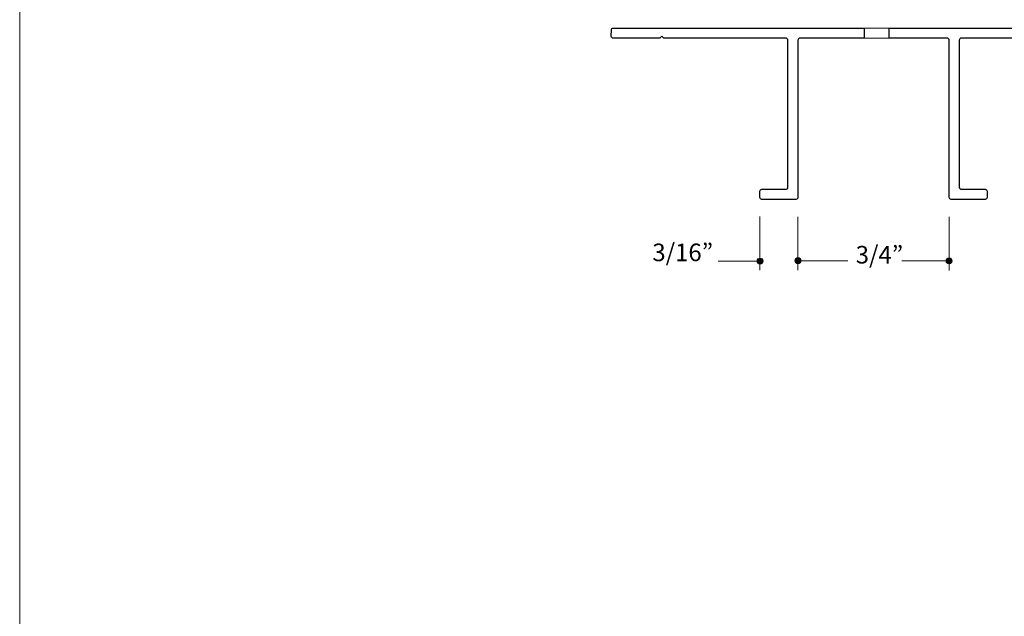
# Model space of a CAD drawing. Units: inches. Extents: x 0 to 8.5, y 0 to 11.
# Drawn here: x 0 to 4.9, y 3 to 5.9 of the extents above; entities that cross this region are included whole.
import ezdxf

# ---------------------------------------------------------------- set-up
doc = ezdxf.new("R2010")
doc.units = ezdxf.units.IN
doc.header["$MEASUREMENT"] = 0
doc.layers.add('DIM', color=7, linetype='Continuous', true_color=0x000000)
doc.layers.add('Slot', color=7, linetype='Continuous', true_color=0x000000)
doc.styles.add('Arial Regular', font='txt')

msp = doc.modelspace()

# ---------------------------------------------------------------- hatches: boundary and pattern name
at = {"layer": 'DIM', "true_color": 0x151112, "extrusion": (0, 0, -1)}
for points in [[(-3.6865, 4.7213), (-3.6865, 4.721), (-3.6864, 4.7206), (-3.6864, 4.7202), (-3.6864, 4.7198), (-3.6863, 4.7194), (-3.6863, 4.7191), (-3.6862, 4.7187), (-3.6861, 4.7183), (-3.6861, 4.718), (-3.686, 4.7176), (-3.6859, 4.7172), (-3.6858, 4.7169), (-3.6857, 4.7165), (-3.6855, 4.7162), (-3.6854, 4.7158), (-3.6853, 4.7155), (-3.6851, 4.7152), (-3.685, 4.7148), (-3.6848, 4.7145), (-3.6846, 4.7142), (-3.6844, 4.7139), (-3.6843, 4.7136), (-3.6841, 4.7133), (-3.6839, 4.713), (-3.6837, 4.7127), (-3.6834, 4.7124), (-3.6832, 4.7121), (-3.683, 4.7118), (-3.6828, 4.7115), (-3.6825, 4.7113), (-3.6823, 4.711), (-3.682, 4.7107), (-3.6818, 4.7105), (-3.6815, 4.7102), (-3.6812, 4.71), (-3.6809, 4.7098), (-3.6807, 4.7095), (-3.6804, 4.7093), (-3.6801, 4.7091), (-3.6798, 4.7089), (-3.6795, 4.7087), (-3.6792, 4.7085), (-3.6788, 4.7083), (-3.6785, 4.7082), (-3.6782, 4.708), (-3.6779, 4.7078), (-3.6775, 4.7077), (-3.6772, 4.7075), (-3.6769, 4.7074), (-3.6765, 4.7073), (-3.6762, 4.7071), (-3.6758, 4.707), (-3.6754, 4.7069), (-3.6751, 4.7068), (-3.6747, 4.7067), (-3.6743, 4.7066), (-3.674, 4.7066), (-3.6736, 4.7065), (-3.6732, 4.7065), (-3.6728, 4.7064), (-3.6725, 4.7064), (-3.6721, 4.7064), (-3.6717, 4.7063), (-3.6713, 4.7063), (-3.6709, 4.7063), (-3.6705, 4.7064), (-3.6701, 4.7064), (-3.6697, 4.7064), (-3.6694, 4.7065), (-3.669, 4.7065), (-3.6686, 4.7066), (-3.6682, 4.7066), (-3.6679, 4.7067), (-3.6675, 4.7068), (-3.6671, 4.7069), (-3.6668, 4.707), (-3.6664, 4.7071), (-3.6661, 4.7073), (-3.6657, 4.7074), (-3.6654, 4.7075), (-3.6651, 4.7077), (-3.6647, 4.7078), (-3.6644, 4.708), (-3.6641, 4.7082), (-3.6637, 4.7083), (-3.6634, 4.7085), (-3.6631, 4.7087), (-3.6628, 4.7089), (-3.6625, 4.7091), (-3.6622, 4.7093), (-3.6619, 4.7095), (-3.6617, 4.7098), (-3.6614, 4.71), (-3.6611, 4.7102), (-3.6608, 4.7105), (-3.6606, 4.7107), (-3.6603, 4.711), (-3.6601, 4.7113), (-3.6598, 4.7115), (-3.6596, 4.7118), (-3.6594, 4.7121), (-3.6591, 4.7124), (-3.6589, 4.7127), (-3.6587, 4.713), (-3.6585, 4.7133), (-3.6583, 4.7136), (-3.6581, 4.7139), (-3.658, 4.7142), (-3.6578, 4.7145), (-3.6576, 4.7148), (-3.6575, 4.7152), (-3.6573, 4.7155), (-3.6572, 4.7158), (-3.6571, 4.7162), (-3.6569, 4.7165), (-3.6568, 4.7169), (-3.6567, 4.7172), (-3.6566, 4.7176), (-3.6565, 4.718), (-3.6564, 4.7183), (-3.6564, 4.7187), (-3.6563, 4.7191), (-3.6563, 4.7194), (-3.6562, 4.7198), (-3.6562, 4.7202), (-3.6562, 4.7206), (-3.6561, 4.721), (-3.6561, 4.7213), (-3.6561, 4.7217), (-3.6562, 4.7221), (-3.6562, 4.7225), (-3.6562, 4.7229), (-3.6563, 4.7233), (-3.6563, 4.7236), (-3.6564, 4.724), (-3.6564, 4.7244), (-3.6565, 4.7247), (-3.6566, 4.7251), (-3.6567, 4.7255), (-3.6568, 4.7258), (-3.6569, 4.7262), (-3.6571, 4.7265), (-3.6572, 4.7268), (-3.6573, 4.7272), (-3.6575, 4.7275), (-3.6576, 4.7278), (-3.6578, 4.7282), (-3.658, 4.7285), (-3.6581, 4.7288), (-3.6583, 4.7291), (-3.6585, 4.7294), (-3.6587, 4.7297), (-3.6589, 4.73), (-3.6591, 4.7303), (-3.6594, 4.7306), (-3.6596, 4.7309), (-3.6598, 4.7312), (-3.6601, 4.7314), (-3.6603, 4.7317), (-3.6606, 4.732), (-3.6608, 4.7322), (-3.6611, 4.7324), (-3.6614, 4.7327), (-3.6617, 4.7329), (-3.6619, 4.7331), (-3.6622, 4.7334), (-3.6625, 4.7336), (-3.6628, 4.7338), (-3.6631, 4.734), (-3.6634, 4.7342), (-3.6637, 4.7344), (-3.6641, 4.7345), (-3.6644, 4.7347), (-3.6647, 4.7349), (-3.6651, 4.735), (-3.6654, 4.7352), (-3.6657, 4.7353), (-3.6661, 4.7354), (-3.6664, 4.7356), (-3.6668, 4.7357), (-3.6671, 4.7358), (-3.6675, 4.7359), (-3.6679, 4.736), (-3.6682, 4.736), (-3.6686, 4.7361), (-3.669, 4.7362), (-3.6694, 4.7362), (-3.6697, 4.7363), (-3.6701, 4.7363), (-3.6705, 4.7363), (-3.6709, 4.7363), (-3.6713, 4.7363), (-3.6717, 4.7363), (-3.6721, 4.7363), (-3.6725, 4.7363), (-3.6728, 4.7363), (-3.6732, 4.7362), (-3.6736, 4.7362), (-3.674, 4.7361), (-3.6743, 4.736), (-3.6747, 4.736), (-3.6751, 4.7359), (-3.6754, 4.7358), (-3.6758, 4.7357), (-3.6762, 4.7356), (-3.6765, 4.7354), (-3.6769, 4.7353), (-3.6772, 4.7352), (-3.6775, 4.735), (-3.6779, 4.7349), (-3.6782, 4.7347), (-3.6785, 4.7345), (-3.6788, 4.7344), (-3.6792, 4.7342), (-3.6795, 4.734), (-3.6798, 4.7338), (-3.6801, 4.7336), (-3.6804, 4.7334), (-3.6807, 4.7331), (-3.6809, 4.7329), (-3.6812, 4.7327), (-3.6815, 4.7324), (-3.6818, 4.7322), (-3.682, 4.732), (-3.6823, 4.7317), (-3.6825, 4.7314), (-3.6828, 4.7312), (-3.683, 4.7309), (-3.6832, 4.7306), (-3.6834, 4.7303), (-3.6837, 4.73), (-3.6839, 4.7297), (-3.6841, 4.7294), (-3.6843, 4.7291), (-3.6844, 4.7288), (-3.6846, 4.7285), (-3.6848, 4.7282), (-3.685, 4.7278), (-3.6851, 4.7275), (-3.6853, 4.7272), (-3.6854, 4.7268), (-3.6855, 4.7265), (-3.6857, 4.7262), (-3.6858, 4.7258), (-3.6859, 4.7255), (-3.686, 4.7251), (-3.6861, 4.7247), (-3.6861, 4.7244), (-3.6862, 4.724), (-3.6863, 4.7236), (-3.6863, 4.7233), (-3.6864, 4.7229), (-3.6864, 4.7225), (-3.6864, 4.7221), (-3.6865, 4.7217)], [(-3.8743, 4.7233), (-3.8743, 4.7229), (-3.8742, 4.7226), (-3.8742, 4.7222), (-3.8742, 4.7218), (-3.8741, 4.7214), (-3.8741, 4.7211), (-3.874, 4.7207), (-3.874, 4.7203), (-3.8739, 4.7199), (-3.8738, 4.7196), (-3.8737, 4.7192), (-3.8736, 4.7189), (-3.8735, 4.7185), (-3.8733, 4.7182), (-3.8732, 4.7178), (-3.8731, 4.7175), (-3.8729, 4.7172), (-3.8728, 4.7168), (-3.8726, 4.7165), (-3.8724, 4.7162), (-3.8723, 4.7159), (-3.8721, 4.7156), (-3.8719, 4.7153), (-3.8717, 4.7149), (-3.8715, 4.7147), (-3.8712, 4.7144), (-3.871, 4.7141), (-3.8708, 4.7138), (-3.8706, 4.7135), (-3.8703, 4.7133), (-3.8701, 4.713), (-3.8698, 4.7127), (-3.8696, 4.7125), (-3.8693, 4.7122), (-3.869, 4.712), (-3.8687, 4.7118), (-3.8685, 4.7115), (-3.8682, 4.7113), (-3.8679, 4.7111), (-3.8676, 4.7109), (-3.8673, 4.7107), (-3.867, 4.7105), (-3.8666, 4.7103), (-3.8663, 4.7101), (-3.866, 4.71), (-3.8657, 4.7098), (-3.8653, 4.7097), (-3.865, 4.7095), (-3.8647, 4.7094), (-3.8643, 4.7092), (-3.864, 4.7091), (-3.8636, 4.709), (-3.8633, 4.7089), (-3.8629, 4.7088), (-3.8625, 4.7087), (-3.8622, 4.7086), (-3.8618, 4.7086), (-3.8614, 4.7085), (-3.861, 4.7085), (-3.8607, 4.7084), (-3.8603, 4.7084), (-3.8599, 4.7084), (-3.8595, 4.7083), (-3.8591, 4.7083), (-3.8587, 4.7083), (-3.8583, 4.7084), (-3.8579, 4.7084), (-3.8576, 4.7084), (-3.8572, 4.7085), (-3.8568, 4.7085), (-3.8564, 4.7086), (-3.856, 4.7086), (-3.8557, 4.7087), (-3.8553, 4.7088), (-3.855, 4.7089), (-3.8546, 4.709), (-3.8542, 4.7091), (-3.8539, 4.7092), (-3.8535, 4.7094), (-3.8532, 4.7095), (-3.8529, 4.7097), (-3.8525, 4.7098), (-3.8522, 4.71), (-3.8519, 4.7101), (-3.8516, 4.7103), (-3.8512, 4.7105), (-3.8509, 4.7107), (-3.8506, 4.7109), (-3.8503, 4.7111), (-3.85, 4.7113), (-3.8497, 4.7115), (-3.8495, 4.7118), (-3.8492, 4.712), (-3.8489, 4.7122), (-3.8486, 4.7125), (-3.8484, 4.7127), (-3.8481, 4.713), (-3.8479, 4.7133), (-3.8476, 4.7135), (-3.8474, 4.7138), (-3.8472, 4.7141), (-3.847, 4.7144), (-3.8467, 4.7147), (-3.8465, 4.7149), (-3.8463, 4.7153), (-3.8461, 4.7156), (-3.8459, 4.7159), (-3.8458, 4.7162), (-3.8456, 4.7165), (-3.8454, 4.7168), (-3.8453, 4.7172), (-3.8451, 4.7175), (-3.845, 4.7178), (-3.8449, 4.7182), (-3.8447, 4.7185), (-3.8446, 4.7189), (-3.8445, 4.7192), (-3.8444, 4.7196), (-3.8443, 4.7199), (-3.8442, 4.7203), (-3.8442, 4.7207), (-3.8441, 4.7211), (-3.8441, 4.7214), (-3.844, 4.7218), (-3.844, 4.7222), (-3.844, 4.7226), (-3.8439, 4.7229), (-3.8439, 4.7233), (-3.8439, 4.7237), (-3.844, 4.7241), (-3.844, 4.7245), (-3.844, 4.7249), (-3.8441, 4.7252), (-3.8441, 4.7256), (-3.8442, 4.726), (-3.8442, 4.7264), (-3.8443, 4.7267), (-3.8444, 4.7271), (-3.8445, 4.7274), (-3.8446, 4.7278), (-3.8447, 4.7281), (-3.8449, 4.7285), (-3.845, 4.7288), (-3.8451, 4.7292), (-3.8453, 4.7295), (-3.8454, 4.7298), (-3.8456, 4.7302), (-3.8458, 4.7305), (-3.8459, 4.7308), (-3.8461, 4.7311), (-3.8463, 4.7314), (-3.8465, 4.7317), (-3.8467, 4.732), (-3.847, 4.7323), (-3.8472, 4.7326), (-3.8474, 4.7329), (-3.8476, 4.7332), (-3.8479, 4.7334), (-3.8481, 4.7337), (-3.8484, 4.7339), (-3.8486, 4.7342), (-3.8489, 4.7344), (-3.8492, 4.7347), (-3.8495, 4.7349), (-3.8497, 4.7351), (-3.85, 4.7354), (-3.8503, 4.7356), (-3.8506, 4.7358), (-3.8509, 4.736), (-3.8512, 4.7362), (-3.8516, 4.7363), (-3.8519, 4.7365), (-3.8522, 4.7367), (-3.8525, 4.7369), (-3.8529, 4.737), (-3.8532, 4.7372), (-3.8535, 4.7373), (-3.8539, 4.7374), (-3.8542, 4.7375), (-3.8546, 4.7377), (-3.855, 4.7378), (-3.8553, 4.7379), (-3.8557, 4.738), (-3.856, 4.738), (-3.8564, 4.7381), (-3.8568, 4.7382), (-3.8572, 4.7382), (-3.8576, 4.7383), (-3.8579, 4.7383), (-3.8583, 4.7383), (-3.8587, 4.7383), (-3.8591, 4.7383), (-3.8595, 4.7383), (-3.8599, 4.7383), (-3.8603, 4.7383), (-3.8607, 4.7383), (-3.861, 4.7382), (-3.8614, 4.7382), (-3.8618, 4.7381), (-3.8622, 4.738), (-3.8625, 4.738), (-3.8629, 4.7379), (-3.8633, 4.7378), (-3.8636, 4.7377), (-3.864, 4.7375), (-3.8643, 4.7374), (-3.8647, 4.7373), (-3.865, 4.7372), (-3.8653, 4.737), (-3.8657, 4.7369), (-3.866, 4.7367), (-3.8663, 4.7365), (-3.8666, 4.7363), (-3.867, 4.7362), (-3.8673, 4.736), (-3.8676, 4.7358), (-3.8679, 4.7356), (-3.8682, 4.7354), (-3.8685, 4.7351), (-3.8687, 4.7349), (-3.869, 4.7347), (-3.8693, 4.7344), (-3.8696, 4.7342), (-3.8698, 4.7339), (-3.8701, 4.7337), (-3.8703, 4.7334), (-3.8706, 4.7332), (-3.8708, 4.7329), (-3.871, 4.7326), (-3.8712, 4.7323), (-3.8715, 4.732), (-3.8717, 4.7317), (-3.8719, 4.7314), (-3.8721, 4.7311), (-3.8723, 4.7308), (-3.8724, 4.7305), (-3.8726, 4.7302), (-3.8728, 4.7298), (-3.8729, 4.7295), (-3.8731, 4.7292), (-3.8732, 4.7288), (-3.8733, 4.7285), (-3.8735, 4.7281), (-3.8736, 4.7278), (-3.8737, 4.7274), (-3.8738, 4.7271), (-3.8739, 4.7267), (-3.874, 4.7264), (-3.874, 4.726), (-3.8741, 4.7256), (-3.8741, 4.7252), (-3.8742, 4.7249), (-3.8742, 4.7245), (-3.8742, 4.7241), (-3.8743, 4.7237)], [(-4.6244, 4.7227), (-4.6244, 4.7223), (-4.6243, 4.7219), (-4.6243, 4.7215), (-4.6243, 4.7212), (-4.6242, 4.7208), (-4.6242, 4.7204), (-4.6241, 4.72), (-4.6241, 4.7197), (-4.624, 4.7193), (-4.6239, 4.7189), (-4.6238, 4.7186), (-4.6237, 4.7182), (-4.6236, 4.7179), (-4.6234, 4.7175), (-4.6233, 4.7172), (-4.6232, 4.7169), (-4.623, 4.7165), (-4.6229, 4.7162), (-4.6227, 4.7159), (-4.6225, 4.7155), (-4.6224, 4.7152), (-4.6222, 4.7149), (-4.622, 4.7146), (-4.6218, 4.7143), (-4.6216, 4.714), (-4.6214, 4.7137), (-4.6211, 4.7134), (-4.6209, 4.7132), (-4.6207, 4.7129), (-4.6204, 4.7126), (-4.6202, 4.7123), (-4.6199, 4.7121), (-4.6197, 4.7118), (-4.6194, 4.7116), (-4.6191, 4.7114), (-4.6188, 4.7111), (-4.6186, 4.7109), (-4.6183, 4.7107), (-4.618, 4.7105), (-4.6177, 4.7103), (-4.6174, 4.7101), (-4.6171, 4.7099), (-4.6168, 4.7097), (-4.6164, 4.7095), (-4.6161, 4.7093), (-4.6158, 4.7092), (-4.6154, 4.709), (-4.6151, 4.7089), (-4.6148, 4.7087), (-4.6144, 4.7086), (-4.6141, 4.7085), (-4.6137, 4.7084), (-4.6134, 4.7083), (-4.613, 4.7082), (-4.6126, 4.7081), (-4.6123, 4.708), (-4.6119, 4.7079), (-4.6115, 4.7079), (-4.6111, 4.7078), (-4.6108, 4.7078), (-4.6104, 4.7077), (-4.61, 4.7077), (-4.6096, 4.7077), (-4.6092, 4.7077), (-4.6088, 4.7077), (-4.6084, 4.7077), (-4.608, 4.7077), (-4.6077, 4.7078), (-4.6073, 4.7078), (-4.6069, 4.7079), (-4.6065, 4.7079), (-4.6061, 4.708), (-4.6058, 4.7081), (-4.6054, 4.7082), (-4.6051, 4.7083), (-4.6047, 4.7084), (-4.6043, 4.7085), (-4.604, 4.7086), (-4.6036, 4.7087), (-4.6033, 4.7089), (-4.603, 4.709), (-4.6026, 4.7092), (-4.6023, 4.7093), (-4.602, 4.7095), (-4.6017, 4.7097), (-4.6013, 4.7099), (-4.601, 4.7101), (-4.6007, 4.7103), (-4.6004, 4.7105), (-4.6001, 4.7107), (-4.5998, 4.7109), (-4.5996, 4.7111), (-4.5993, 4.7114), (-4.599, 4.7116), (-4.5987, 4.7118), (-4.5985, 4.7121), (-4.5982, 4.7123), (-4.598, 4.7126), (-4.5977, 4.7129), (-4.5975, 4.7132), (-4.5973, 4.7134), (-4.5971, 4.7137), (-4.5968, 4.714), (-4.5966, 4.7143), (-4.5964, 4.7146), (-4.5962, 4.7149), (-4.5961, 4.7152), (-4.5959, 4.7155), (-4.5957, 4.7159), (-4.5955, 4.7162), (-4.5954, 4.7165), (-4.5952, 4.7169), (-4.5951, 4.7172), (-4.595, 4.7175), (-4.5948, 4.7179), (-4.5947, 4.7182), (-4.5946, 4.7186), (-4.5945, 4.7189), (-4.5944, 4.7193), (-4.5944, 4.7197), (-4.5943, 4.72), (-4.5942, 4.7204), (-4.5942, 4.7208), (-4.5941, 4.7212), (-4.5941, 4.7215), (-4.5941, 4.7219), (-4.594, 4.7223), (-4.594, 4.7227), (-4.594, 4.7231), (-4.5941, 4.7235), (-4.5941, 4.7238), (-4.5941, 4.7242), (-4.5942, 4.7246), (-4.5942, 4.725), (-4.5943, 4.7254), (-4.5944, 4.7257), (-4.5944, 4.7261), (-4.5945, 4.7264), (-4.5946, 4.7268), (-4.5947, 4.7272), (-4.5948, 4.7275), (-4.595, 4.7279), (-4.5951, 4.7282), (-4.5952, 4.7285), (-4.5954, 4.7289), (-4.5955, 4.7292), (-4.5957, 4.7295), (-4.5959, 4.7298), (-4.5961, 4.7302), (-4.5962, 4.7305), (-4.5964, 4.7308), (-4.5966, 4.7311), (-4.5968, 4.7314), (-4.5971, 4.7317), (-4.5973, 4.732), (-4.5975, 4.7322), (-4.5977, 4.7325), (-4.598, 4.7328), (-4.5982, 4.733), (-4.5985, 4.7333), (-4.5987, 4.7336), (-4.599, 4.7338), (-4.5993, 4.734), (-4.5996, 4.7343), (-4.5998, 4.7345), (-4.6001, 4.7347), (-4.6004, 4.7349), (-4.6007, 4.7351), (-4.601, 4.7353), (-4.6013, 4.7355), (-4.6017, 4.7357), (-4.602, 4.7359), (-4.6023, 4.7361), (-4.6026, 4.7362), (-4.603, 4.7364), (-4.6033, 4.7365), (-4.6036, 4.7367), (-4.604, 4.7368), (-4.6043, 4.7369), (-4.6047, 4.737), (-4.6051, 4.7371), (-4.6054, 4.7372), (-4.6058, 4.7373), (-4.6061, 4.7374), (-4.6065, 4.7375), (-4.6069, 4.7375), (-4.6073, 4.7376), (-4.6077, 4.7376), (-4.608, 4.7377), (-4.6084, 4.7377), (-4.6088, 4.7377), (-4.6092, 4.7377), (-4.6096, 4.7377), (-4.61, 4.7377), (-4.6104, 4.7377), (-4.6108, 4.7376), (-4.6111, 4.7376), (-4.6115, 4.7375), (-4.6119, 4.7375), (-4.6123, 4.7374), (-4.6126, 4.7373), (-4.613, 4.7372), (-4.6134, 4.7371), (-4.6137, 4.737), (-4.6141, 4.7369), (-4.6144, 4.7368), (-4.6148, 4.7367), (-4.6151, 4.7365), (-4.6154, 4.7364), (-4.6158, 4.7362), (-4.6161, 4.7361), (-4.6164, 4.7359), (-4.6168, 4.7357), (-4.6171, 4.7355), (-4.6174, 4.7353), (-4.6177, 4.7351), (-4.618, 4.7349), (-4.6183, 4.7347), (-4.6186, 4.7345), (-4.6188, 4.7343), (-4.6191, 4.734), (-4.6194, 4.7338), (-4.6197, 4.7336), (-4.6199, 4.7333), (-4.6202, 4.733), (-4.6204, 4.7328), (-4.6207, 4.7325), (-4.6209, 4.7322), (-4.6211, 4.732), (-4.6214, 4.7317), (-4.6216, 4.7314), (-4.6218, 4.7311), (-4.622, 4.7308), (-4.6222, 4.7305), (-4.6224, 4.7302), (-4.6225, 4.7298), (-4.6227, 4.7295), (-4.6229, 4.7292), (-4.623, 4.7289), (-4.6232, 4.7285), (-4.6233, 4.7282), (-4.6234, 4.7279), (-4.6236, 4.7275), (-4.6237, 4.7272), (-4.6238, 4.7268), (-4.6239, 4.7264), (-4.624, 4.7261), (-4.6241, 4.7257), (-4.6241, 4.7254), (-4.6242, 4.725), (-4.6242, 4.7246), (-4.6243, 4.7242), (-4.6243, 4.7238), (-4.6243, 4.7235), (-4.6244, 4.7231)]]:
    msp.add_hatch(color=250, dxfattribs=at).paths.add_polyline_path(points, flags=0)

# ---------------------------------------------------------------- linework, layer by layer
at = {"layer": 'DIM', "lineweight": 0}
msp.add_lwpolyline([(8.5002, 0.0015), (0.0002, 0.0015), (0.0002, 11.0015), (8.5002, 11.0015)], close=True, dxfattribs=at)
at = {"layer": 'DIM', "color": 250, "lineweight": 20, "true_color": 0x151112}
for points in [[(3.671, 4.9422), (3.6712, 4.6772)], [(3.8592, 4.9416), (3.8591, 4.6767)], [(4.6094, 4.6743), (4.6094, 4.9406)], [(3.6707, 4.7214), (3.4639, 4.7218)], [(4.106, 4.7235), (3.8629, 4.7229)], [(4.6131, 4.7225), (4.3747, 4.7227)]]:
    msp.add_lwpolyline(points, dxfattribs=at)
at = {"layer": 'DIM', "color": 250, "lineweight": 25, "true_color": 0x151112}
for points in [[(2.934, 5.8366), (2.934, 5.8366), (2.9341, 5.8678), (2.9341, 5.8678)], [(2.9341, 5.8678), (2.9341, 5.8733), (2.9388, 5.877), (2.9432, 5.8771)], [(4.3123, 5.877), (4.3123, 5.877), (5.5241, 5.8771), (5.5241, 5.8771)], [(2.9441, 5.827), (2.9386, 5.827), (2.934, 5.831), (2.934, 5.8366)], [(3.1742, 5.8269), (3.1742, 5.8269), (2.9441, 5.827), (2.9441, 5.827)], [(3.1842, 5.8369), (3.1842, 5.8369), (3.1742, 5.8269), (3.1742, 5.8269)], [(3.1941, 5.827), (3.1941, 5.827), (3.1842, 5.8369), (3.1842, 5.8369)], [(3.7991, 5.827), (3.7991, 5.827), (3.1941, 5.827), (3.1941, 5.827)], [(3.8093, 5.8169), (3.8093, 5.8224), (3.8046, 5.827), (3.7991, 5.827)], [(3.8093, 5.0877), (3.8093, 5.0877), (3.8093, 5.8169), (3.8093, 5.8169)], [(3.8693, 5.827), (3.8637, 5.827), (3.8592, 5.8224), (3.8592, 5.8169)], [(3.8592, 5.8169), (3.8592, 5.8169), (3.8592, 5.0375), (3.8592, 5.0375)], [(4.1871, 5.8269), (4.1871, 5.8269), (3.8693, 5.827), (3.8693, 5.827)], [(4.6093, 5.8169), (4.6093, 5.8224), (4.605, 5.827), (4.5995, 5.827)], [(4.6094, 5.0376), (4.6094, 5.0376), (4.6093, 5.8169), (4.6093, 5.8169)], [(4.6694, 5.827), (4.6639, 5.827), (4.6594, 5.8225), (4.6594, 5.817)], [(4.6594, 5.817), (4.6594, 5.817), (4.6595, 5.0877), (4.6595, 5.0877)], [(5.2742, 5.8269), (5.2742, 5.8269), (4.6694, 5.827), (4.6694, 5.827)], [(3.7993, 5.0777), (3.8049, 5.0777), (3.8093, 5.0822), (3.8093, 5.0877)], [(4.6595, 5.0877), (4.6595, 5.0822), (4.664, 5.0778), (4.6695, 5.0778)], [(3.6711, 5.0676), (3.6711, 5.0731), (3.6756, 5.0776), (3.6811, 5.0776)], [(3.6712, 5.0375), (3.6712, 5.0375), (3.6711, 5.0676), (3.6711, 5.0676)], [(3.6805, 5.0277), (3.6759, 5.0276), (3.6712, 5.0329), (3.6712, 5.0375)], [(3.6811, 5.0776), (3.6811, 5.0776), (3.7993, 5.0777), (3.7993, 5.0777)], [(3.8592, 5.0375), (3.8592, 5.032), (3.855, 5.0276), (3.8491, 5.0277)], [(4.6194, 5.0277), (4.6139, 5.0277), (4.6094, 5.0321), (4.6094, 5.0376)], [(4.6695, 5.0778), (4.6695, 5.0778), (4.7872, 5.0777), (4.7872, 5.0777)], [(4.7872, 5.0777), (4.7928, 5.0777), (4.7973, 5.0733), (4.7973, 5.0677)], [(4.7973, 5.0376), (4.7973, 5.0321), (4.7929, 5.0277), (4.7873, 5.0277)], [(4.7973, 5.0677), (4.7973, 5.0677), (4.7973, 5.0376), (4.7973, 5.0376)], [(3.8491, 5.0277), (3.8491, 5.0277), (3.6805, 5.0277), (3.6805, 5.0277)], [(4.7873, 5.0277), (4.7873, 5.0277), (4.6194, 5.0277), (4.6194, 5.0277)]]:
    msp.add_open_spline(points, degree=3, dxfattribs=at)
for points in [[(2.9432, 5.8771), (2.9432, 5.8771), (4.1872, 5.8772), (4.1872, 5.8772), (4.1871, 5.8269), (4.1871, 5.8269)], [(4.5995, 5.827), (4.5995, 5.827), (4.3122, 5.8269), (4.3122, 5.8269), (4.3122, 5.8269), (4.3123, 5.877)]]:
    msp.add_open_spline(points, degree=3, knots=[19, 19, 19, 19, 20, 20, 21, 21, 21, 21], dxfattribs=at)
at = {"layer": 'DIM', "lineweight": 0}
for points in [[(3.6865, 4.7213), (3.6865, 4.7131), (3.6797, 4.7063), (3.6713, 4.7063), (3.6629, 4.7063), (3.6561, 4.7131), (3.6561, 4.7213), (3.6561, 4.7296), (3.6629, 4.7363), (3.6713, 4.7363), (3.6797, 4.7363), (3.6865, 4.7296), (3.6865, 4.7213)], [(3.8743, 4.7233), (3.8743, 4.7151), (3.8675, 4.7083), (3.8591, 4.7083), (3.8507, 4.7083), (3.8439, 4.7151), (3.8439, 4.7233), (3.8439, 4.7316), (3.8507, 4.7383), (3.8591, 4.7383), (3.8675, 4.7383), (3.8743, 4.7316), (3.8743, 4.7233)], [(4.6244, 4.7227), (4.6244, 4.7144), (4.6176, 4.7077), (4.6092, 4.7077), (4.6008, 4.7077), (4.594, 4.7144), (4.594, 4.7227), (4.594, 4.731), (4.6008, 4.7377), (4.6092, 4.7377), (4.6176, 4.7377), (4.6244, 4.731), (4.6244, 4.7227)]]:
    msp.add_open_spline(points, degree=3, knots=[0, 0, 0, 0, 1, 1, 1, 2, 2, 2, 3, 3, 3, 4, 4, 4, 4], dxfattribs=at)
at = {"layer": 'Slot', "color": 250, "lineweight": 15, "true_color": 0x151112}
msp.add_lwpolyline([(4.3123, 5.877), (4.1872, 5.8772), (4.1871, 5.8269), (4.3122, 5.8269)], close=True, dxfattribs=at)

# ---------------------------------------------------------------- texts
at = {"layer": 'DIM', "color": 250, "true_color": 0x151112, "char_height": 0.0872, "attachment_point": 7, "style": 'Arial Regular'}
for s, insert, width in [('3/16”', (3.1374, 4.6939), 0.715609), ('3/4”', (4.1458, 4.6823), 0.581017)]:
    msp.add_mtext(s, dxfattribs=dict(at, insert=insert, width=width))

doc.saveas('drawing.dxf')
